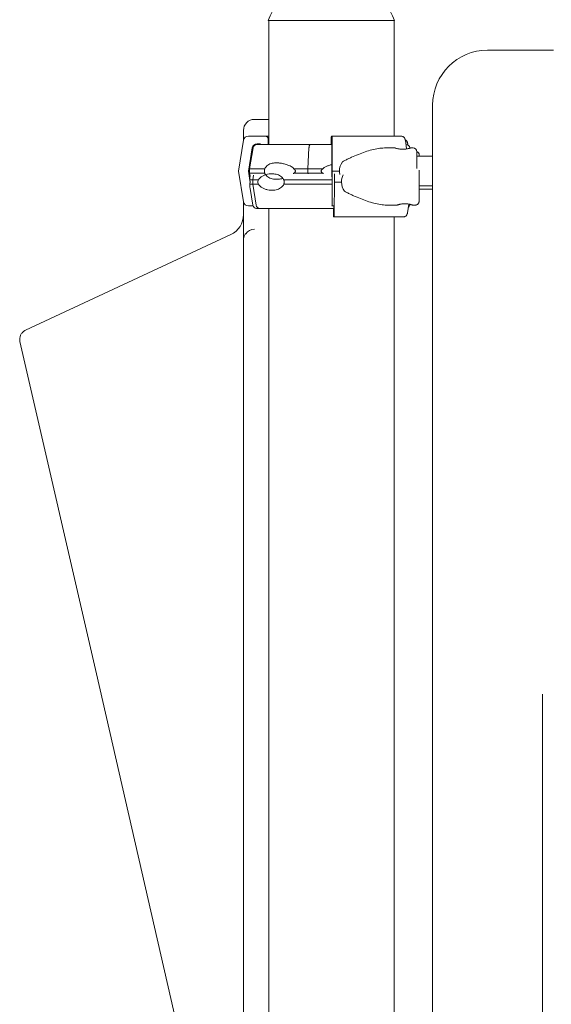
# Model space of a CAD drawing. Units: millimetres. Extents: x 92507 to 102870, y 50411 to 57387.
# Drawn here: x 97956 to 98440, y 54933 to 55828 of the extents above; entities that cross this region are included whole.
import ezdxf

# ---------------------------------------------------------------- set-up
doc = ezdxf.new("R2010")
doc.units = ezdxf.units.MM

# ---------------------------------------------------------------- blocks, each defined once
blk = doc.blocks.new('A$C438D1568')
at = {"color": 0, "linetype": 'Continuous', "lineweight": 0, "extrusion": (0, 1, 0)}
for p, q in [((90993.8, 750.76), (90936.22, 750.76)), ((90936.8, 637.76), (90936.8, 750.76)), ((91051.39, 750.76), (90993.8, 750.76)), ((91050.8, 645.51), (91050.8, 750.76)), ((91135.95, 723.77), (91195.95, 723.77)), ((91085.95, -176.99), (91085.95, 673.77)), ((90923.8, 660.76), (90936.8, 660.76)), ((90913.8, 650.76), (90913.8, 641.64)), ((90933.42, 645.51), (90918.25, 645.51)), ((90993.79, 645.51), (90994.33, 645.51)), ((90913.82, 641.75), (90909.15, 613.76)), ((90926.18, 638.51), (90928.86, 638.51)), ((90936.42, 637.76), (90936.42, 642.51)), ((90974.42, 637.76), (90975.11, 637.76)), ((90993.68, 637.76), (90993.68, 642.51)), ((90994.04, 638.51), (90993.95, 638.51)), ((90994.48, 641.75), (90994.65, 613.76)), ((91062.25, 633.87), (91061.11, 641.75)), ((91063.44, 637.36), (91063.24, 638.75)), ((90918.25, 613.76), (90921.74, 634.75)), ((90922.54, 634.84), (90919.36, 615.76)), ((90972.52, 615.76), (90973.43, 634.84)), ((90972.52, 615.76), (90973.43, 634.84)), ((90994.33, 613.76), (90994.2, 634.75)), ((91042.69, 634.76), (91051.73, 634.76)), ((91065.25, 634.84), (91065.29, 634.62)), ((91065.73, 634.76), (91068.14, 634.76)), ((91071.64, 627.21), (91085.95, 627.21)), ((91071.64, 627.21), (91085.95, 627.21)), ((90909.15, 613.76), (90913.82, 585.77)), ((90919.68, 605.14), (90918.25, 613.76)), ((90919.36, 611.76), (90919.36, 615.76)), ((90919.78, 609.26), (90919.36, 611.76)), ((90922.32, 605.76), (90922.99, 609.99)), ((90972.52, 611.76), (90972.52, 615.76)), ((90972.52, 611.76), (90972.52, 615.76)), ((90972.54, 611.32), (90972.52, 611.76)), ((90972.54, 611.31), (90972.52, 611.76)), ((90994.29, 608.56), (90994.33, 613.76)), ((90994.65, 613.76), (90994.48, 585.77)), ((90996.51, 611.16), (90996.55, 603.76)), ((90922.32, 601.76), (90922.32, 605.76)), ((90925.36, 582.69), (90922.32, 601.76)), ((90996.55, 603.76), (90996.4, 575.77)), ((91073.56, 600.31), (91085.95, 600.31)), ((91073.56, 600.31), (91085.95, 600.31)), ((90922.37, 582.69), (90919.82, 597.99)), ((91085.95, 597.26), (91073.75, 597.26)), ((90913.8, 550.76), (90913.8, 585.88)), ((91044.64, 582.76), (91053.68, 582.76)), ((91063.11, 575.77), (91064.24, 583.64)), ((91065.08, 582.69), (91065.21, 583.45)), ((91067.68, 582.76), (91070.09, 582.76)), ((90918.25, 582.01), (90922.55, 582.01)), ((90930.97, 579.76), (90928.67, 579.76)), ((90936.8, -1343.24), (90936.8, 579.76)), ((90994.33, 582.01), (90994.19, 582.01)), ((90995.64, 575.01), (90995.64, 579.76)), ((90995.89, 579.01), (90995.98, 579.01)), ((90996.25, 572.01), (90995.74, 572.01)), ((91046.14, 572.01), (91059.27, 572.01)), ((91050.8, -1343.24), (91050.8, 572.01)), ((90715.4, 468.84), (90902.25, 555.97)), ((90913.8, -250.95), (90913.8, 550.76)), ((90710.43, 458.67), (90779.95, 156.25)), ((90908.79, -404.24), (90779.95, 156.25)), ((91185.95, -374.99), (91185.95, 137.71))]:
    blk.add_line(p, q, dxfattribs=at)
at = {"color": 0, "linetype": 'Continuous', "lineweight": 0, "extrusion": (0, 0, -1)}
for centre, radius, start, end in [((-90993.8, 727.78), 62, 21.76249, 158.23751), ((-91135.95, 673.77), 50, 0, 90), ((-90923.8, 650.76), 10, 0, 90), ((-90925.99, 634.26), 3.5, 9.46233, 90.00001), ((-91061.8, 634.26), 3.5, 90.00001, 170.53768), ((-91068.14, 631.26), 3.5, 90.00001, 180.00001), ((-90925.82, 583.26), 3.5, 270, 350.53768), ((-91061.63, 583.26), 3.5, 189.46233, 231.84385), ((-90893.8, 574.1), 20, 180, 245), ((-90923.8, 550.76), 10, 36.89614, 90), ((-90923.8, 550.76), 10, 0, 0.58319)]:
    blk.add_arc(centre, radius, start, end, dxfattribs=at)
at = {"color": 0, "linetype": 'Continuous', "lineweight": 0}
for centre, major_axis, ratio, start_param, end_param in [((90918.25, 641.01), (0, 4.5), 0.999444, 0.000003, 1.405651), ((90933.42, 642.51), (0, 3), 0.999444, -1.570793, 0.000003), ((90993.89, 645.51), (-60.5, 0), 0, 0.03335, 0.337616), ((90993.89, 637.76), (-67.91, 0), 0, -1.57431, -1.279974), ((90993.95, 637.01), (0, 1.5), 0.035439, 0, 1.048588), ((90994.04, 634.01), (0, 4.5), 0.035439, -1.405648, 0), ((90993.89, 637.76), (67.91, 0), 0, 0, 0.058146), ((91071.64, 613.76), (0, 17.5), 0, 0, 1.43259), ((91033.14, 613.76), (-32.01, 0), 0.65604, -0.413225, 0), ((90993.89, 613.76), (-75.69, 0), 0, 0.03335, 0.17494), ((90993.89, 615.76), (-74.54, 0), 0, -1.466254, -1.279972), ((90993.89, 611.76), (-74.54, 0), 0, -1.466254, -1.279972), ((91033.14, 613.76), (-32.01, 0), 0.65604, 0, 0.155358), ((91035.09, 603.76), (-32.05, 0), 0.65514, -0.31361, 0), ((90993.72, 605.76), (-74.54, 0), 0, -0.477165, -0.290854), ((90993.72, 601.76), (-74.54, 0), 0, -0.477165, -0.290854), ((90993.72, 605.76), (-74.54, 0), 0, -1.578701, -0.952896), ((90993.72, 601.76), (-74.54, 0), 0, -1.578701, -0.952896), ((91035.09, 603.76), (-32.05, 0), 0.65514, 0, 0.413225), ((90918.25, 586.51), (0, -4.5), 0.999444, -1.405645, 0.000003), ((90993.89, 582.01), (-75.68, 0), 0, 0.03335, 0.340257), ((90993.72, 579.76), (-65.5, 0), 0, -1.606611, -0.290887), ((90995.89, 580.51), (0, -1.5), 0.033344, -1.047199, 0), ((90995.98, 583.51), (0, -4.5), 0.033344, 0, 1.231384), ((90923.8, 550.76), (-10, 0), 0.5, -0.000829, 0)]:
    blk.add_ellipse(centre, major_axis=major_axis, ratio=ratio, start_param=start_param, end_param=end_param, dxfattribs=at)
at = {"color": 0, "linetype": 'Continuous', "lineweight": 0, "extrusion": (0, 0, -1)}
for centre, major_axis, ratio, start_param, end_param in [((90993.79, 642.51), (0, 3), 0.035439, -1.570796, 0), ((90994.33, 641.01), (0, 4.5), 0.035439, 0, 1.405648), ((90991.64, 645.51), (75.68, 0), 0, -1.53535, -0.521447), ((90926.18, 634.01), (0, 4.5), 0.999444, -1.405651, -0.000003), ((90993.9, 637.76), (-67.91, 0), 0, 0.000003, 1.279945), ((90928.86, 637.01), (0, 1.5), 0.999444, -0.000003, 1.047192), ((90974.42, 634.26), (0, 3.5), 0.28677, -1.405648, 0), ((90975.11, 636.76), (0, 1), 0.28677, 0.000001, 0.002308), ((90993.9, 615.76), (-74.54, 0), 0, 0, 0.6179), ((90993.9, 611.76), (-74.54, 0), 0, 0, 0.6179), ((90993.9, 615.76), (74.54, 0), 0, -2.047961, -1.86165), ((90993.9, 611.76), (74.54, 0), 0, -2.047961, -1.86165), ((90991.64, 613.76), (84.78, 0), 0, -1.53535, -1.458695), ((90993.72, 605.76), (-74.54, 0), 0, 0.104542, 0.290767), ((90993.72, 601.76), (-74.54, 0), 0, 0.104542, 0.290767), ((90993.73, 603.76), (84.78, 0), 0, -1.537447, -1.460792), ((90928.67, 583.26), (0, -3.5), 0.957999, 0.001486, 1.405648), ((90994.33, 586.51), (0, -4.5), 0.035439, -1.405648, 0), ((90993.72, 579.76), (-67.91, 0), 0, -0.576793, 0), ((90928.67, 583.26), (0, -3.5), 0.957999, 0, 0.001851), ((90930.97, 580.76), (0, -1), 0.957999, -0.002064, 0.000002), ((90991.64, 582.01), (75.68, 0), 0, -1.53535, -1.510254), ((90995.74, 575.01), (0, -3), 0.033344, 0, 1.570796), ((90996.25, 576.51), (0, -4.5), 0.033344, -1.405648, 0), ((90993.73, 572.01), (60.5, 0), 0, -1.537447, -0.523004), ((90993.73, 572.01), (75.68, 0), 0, -1.537447, -0.523544)]:
    blk.add_ellipse(centre, major_axis=major_axis, ratio=ratio, start_param=start_param, end_param=end_param, dxfattribs=at)
at = {"color": 0, "linetype": 'Continuous', "lineweight": 0}
for points, knots in [([(91061.11, 641.75), (91061.1, 641.8), (91061.09, 641.85), (91061.04, 642.19), (91060.96, 642.48), (91060.77, 642.99), (91060.65, 643.26), (91060.36, 643.77), (91060.19, 644), (91059.85, 644.39), (91059.65, 644.59), (91059.21, 644.92), (91058.98, 645.06), (91058.53, 645.28), (91058.28, 645.37), (91057.77, 645.49), (91057.5, 645.51), (91057.26, 645.51)], [0.704197, 0.704197, 0.704197, 0.704197, 0.833041, 0.833041, 1.666082, 1.666082, 2.499124, 2.499124, 3.332165, 3.332165, 4.165208, 4.165208, 4.998251, 4.998251, 5.831295, 5.831295, 6.664339, 6.664339, 6.664339, 6.664339]), ([(90973.43, 634.84), (90973.43, 634.87), (90973.44, 634.91), (90973.45, 635.18), (90973.47, 635.4), (90973.52, 635.8), (90973.55, 636.01), (90973.63, 636.4), (90973.67, 636.58), (90973.76, 636.89), (90973.81, 637.04), (90973.92, 637.3), (90973.98, 637.41), (90974.1, 637.58), (90974.16, 637.65), (90974.29, 637.74), (90974.36, 637.76), (90974.42, 637.76)], [0.547709, 0.547709, 0.547709, 0.547709, 0.647921, 0.647921, 1.295842, 1.295842, 1.943763, 1.943763, 2.591685, 2.591685, 3.239606, 3.239606, 3.887527, 3.887527, 4.535448, 4.535448, 5.183369, 5.183369, 5.183369, 5.183369]), ([(91063.24, 638.75), (91063.23, 638.79), (91063.22, 638.84), (91063.16, 639.18), (91063.08, 639.47), (91062.9, 639.99), (91062.78, 640.26), (91062.49, 640.76), (91062.32, 640.99), (91061.98, 641.39), (91061.78, 641.58), (91061.39, 641.88), (91061.22, 641.99), (91061.05, 642.08)], [0.704197, 0.704197, 0.704197, 0.704197, 0.833041, 0.833041, 1.666082, 1.666082, 2.499124, 2.499124, 3.332165, 3.332165, 4.165208, 4.165208, 4.794557, 4.794557, 4.794557, 4.794557]), ([(91042.69, 634.76), (91042.5, 634.76), (91042.31, 634.76), (91040.31, 634.73), (91038.44, 634.55), (91034.61, 633.95), (91032.65, 633.53), (91028.65, 632.5), (91026.62, 631.88), (91022.5, 630.5), (91020.43, 629.73), (91016.27, 628.08), (91014.18, 627.19), (91011.08, 625.8), (91010.04, 625.32), (91007.99, 624.34), (91006.97, 623.84), (91005.24, 622.96), (91004.53, 622.58), (91003.82, 622.2)], [136.142389, 136.142389, 136.142389, 136.142389, 136.880429, 136.880429, 143.73922, 143.73922, 150.59801, 150.59801, 157.456801, 157.456801, 164.315592, 164.315592, 171.174383, 171.174383, 174.603779, 174.603779, 178.033174, 178.033174, 180.485141, 180.485141, 180.485141, 180.485141]), ([(91051.73, 634.76), (91051.73, 634.76), (91051.78, 634.75), (91051.96, 634.69), (91052.09, 634.65), (91052.45, 634.54), (91052.67, 634.47), (91053.19, 634.32), (91053.48, 634.25), (91054.09, 634.1), (91054.44, 634.02), (91055.2, 633.87), (91055.62, 633.8), (91056.48, 633.69), (91056.93, 633.64), (91057.83, 633.58), (91058.29, 633.56), (91059.18, 633.56), (91059.63, 633.58), (91060.54, 633.64), (91060.99, 633.69), (91061.85, 633.8), (91062.26, 633.87), (91063.03, 634.02), (91063.38, 634.1), (91063.99, 634.25), (91064.28, 634.32), (91064.8, 634.47), (91065.02, 634.54), (91065.38, 634.65), (91065.51, 634.69), (91065.69, 634.75), (91065.73, 634.76), (91065.73, 634.76)], [10.635804, 10.635804, 10.635804, 10.635804, 11.964969, 11.964969, 13.294136, 13.294136, 14.623303, 14.623303, 15.95247, 15.95247, 17.282253, 17.282253, 18.612037, 18.612037, 19.94182, 19.94182, 21.271604, 21.271604, 22.601388, 22.601388, 23.931171, 23.931171, 25.260955, 25.260955, 26.590739, 26.590739, 27.919906, 27.919906, 29.249072, 29.249072, 30.578239, 30.578239, 31.907404, 31.907404, 31.907404, 31.907404]), ([(91073.74, 627.21), (91073.74, 627.63), (91073.73, 627.92), (91073.73, 628.19), (91073.73, 628.24), (91073.73, 628.33), (91073.73, 628.36), (91073.72, 628.45), (91073.72, 628.48), (91073.72, 628.54), (91073.71, 628.56), (91073.71, 628.62), (91073.7, 628.67), (91073.68, 628.82), (91073.67, 628.9), (91073.6, 629.21), (91073.57, 629.35), (91073.37, 629.8), (91073.28, 630.02), (91072.92, 630.5), (91072.77, 630.68), (91072.42, 630.99), (91072.25, 631.13), (91071.92, 631.33), (91071.79, 631.4), (91071.64, 631.46)], [5.9328337, 5.9328337, 5.9328337, 5.9328337, 6.1374802, 6.1374802, 6.2103327, 6.2103327, 6.246759, 6.246759, 6.2589055, 6.2589055, 6.2634011, 6.2634011, 6.26998, 6.26998, 6.275562, 6.275562, 6.2787934, 6.2787934, 6.2806632, 6.2806632, 6.281503, 6.281503, 6.2820446, 6.2820446, 6.2823549, 6.2823549, 6.2823549, 6.2823549]), ([(90959.66, 615.76), (90959.65, 615.79), (90959.64, 615.81), (90959.49, 616.1), (90959.29, 616.34), (90958.84, 616.8), (90958.53, 617.04), (90957.89, 617.48), (90957.55, 617.69), (90956.51, 618.26), (90955.79, 618.58), (90954.07, 619.28), (90952.96, 619.67), (90950.7, 620.32), (90949.55, 620.6), (90947.29, 621.01), (90946.17, 621.15), (90944.01, 621.29), (90942.98, 621.27), (90941.34, 621.12), (90940.65, 621.01), (90939.27, 620.69), (90938.59, 620.47), (90937.27, 619.89), (90936.63, 619.54), (90935.44, 618.67), (90934.88, 618.17), (90934.12, 617.29), (90933.87, 616.96), (90933.46, 616.34), (90933.29, 616.06), (90933.14, 615.76)], [0.834091, 0.834091, 0.834091, 0.834091, 0.923404, 0.923404, 1.846807, 1.846807, 3.113418, 3.113418, 4.38003, 4.38003, 6.913252, 6.913252, 10.995476, 10.995476, 15.0777, 15.0777, 19.159924, 19.159924, 23.242148, 23.242148, 26.040521, 26.040521, 28.838895, 28.838895, 31.637268, 31.637268, 34.435642, 34.435642, 35.813659, 35.813659, 36.832291, 36.832291, 36.832291, 36.832291]), ([(90986.12, 615.76), (90986.13, 615.79), (90986.15, 615.81), (90986.35, 616.1), (90986.59, 616.34), (90987.15, 616.8), (90987.52, 617.04), (90988.3, 617.48), (90988.71, 617.69), (90989.96, 618.26), (90990.83, 618.58), (90992.49, 619.14), (90993.38, 619.4), (90994.29, 619.64)], [0.834091, 0.834091, 0.834091, 0.834091, 0.923404, 0.923404, 1.846807, 1.846807, 3.113418, 3.113418, 4.38003, 4.38003, 6.913252, 6.913252, 9.619189, 9.619189, 9.619189, 9.619189]), ([(90919.59, 605.76), (90919.6, 605.79), (90919.6, 605.81), (90919.63, 606.1), (90919.64, 606.34), (90919.67, 606.8), (90919.67, 607.04), (90919.68, 607.48), (90919.69, 607.69), (90919.7, 608.26), (90919.72, 608.58), (90919.75, 609.01), (90919.76, 609.17), (90919.78, 609.32)], [0.834091, 0.834091, 0.834091, 0.834091, 0.923404, 0.923404, 1.846807, 1.846807, 3.113418, 3.113418, 4.38003, 4.38003, 6.913252, 6.913252, 8.448928, 8.448928, 8.448928, 8.448928]), ([(90927.51, 605.76), (90927.52, 605.79), (90927.53, 605.81), (90927.67, 606.1), (90927.81, 606.34), (90928.14, 606.8), (90928.35, 607.04), (90928.78, 607.48), (90929.01, 607.69), (90929.72, 608.26), (90930.2, 608.58), (90931.4, 609.28), (90932.2, 609.67), (90933.9, 610.32), (90934.8, 610.6), (90936.66, 611.01), (90937.63, 611.15), (90939.56, 611.29), (90940.54, 611.27), (90942.13, 611.12), (90942.81, 611.01), (90944.21, 610.69), (90944.92, 610.47), (90946.31, 609.89), (90946.99, 609.54), (90948.26, 608.67), (90948.85, 608.17), (90949.62, 607.29), (90949.87, 606.96), (90950.26, 606.34), (90950.41, 606.06), (90950.54, 605.76)], [0.834091, 0.834091, 0.834091, 0.834091, 0.923404, 0.923404, 1.846807, 1.846807, 3.113418, 3.113418, 4.38003, 4.38003, 6.913252, 6.913252, 10.995476, 10.995476, 15.0777, 15.0777, 19.159924, 19.159924, 23.242148, 23.242148, 26.040521, 26.040521, 28.838895, 28.838895, 31.637268, 31.637268, 34.435642, 34.435642, 35.813659, 35.813659, 36.832291, 36.832291, 36.832291, 36.832291]), ([(90933.14, 615.76), (90933.09, 615.55), (90933.04, 615.33), (90932.93, 614.67), (90932.89, 614.21), (90932.89, 613.76), (90932.89, 613.31), (90932.93, 612.86), (90933.04, 612.19), (90933.09, 611.97), (90933.14, 611.76)], [-2.030582, -2.030582, -2.030582, -2.030582, -1.353887, -1.353887, 0, 0, 0, 1.353887, 1.353887, 2.030582, 2.030582, 2.030582, 2.030582]), ([(90933.14, 611.76), (90933.29, 611.47), (90933.46, 611.18), (90933.69, 610.83), (90933.76, 610.74), (90933.82, 610.65)], [3.115418, 3.115418, 3.115418, 3.115418, 4.134051, 4.134051, 4.483198, 4.483198, 4.483198, 4.483198]), ([(90934.04, 610.35), (90934.15, 610.21), (90934.26, 610.07), (90934.88, 609.36), (90935.44, 608.85), (90936.63, 607.99), (90937.27, 607.63), (90938.59, 607.06), (90939.27, 606.84), (90940.65, 606.51), (90941.34, 606.4), (90942.98, 606.25), (90944.01, 606.24), (90946.17, 606.37), (90947.29, 606.51), (90948.69, 606.77), (90948.96, 606.82), (90949.24, 606.88)], [4.90913, 4.90913, 4.90913, 4.90913, 5.512068, 5.512068, 8.310441, 8.310441, 11.108815, 11.108815, 13.907188, 13.907188, 16.705562, 16.705562, 20.787786, 20.787786, 24.870009, 24.870009, 25.850663, 25.850663, 25.850663, 25.850663]), ([(90959.31, 611.22), (90959.43, 611.36), (90959.54, 611.52), (90959.64, 611.71), (90959.65, 611.74), (90959.66, 611.76)], [38.4464192, 38.4464192, 38.4464192, 38.4464192, 39.0243059, 39.0243059, 39.1136188, 39.1136188, 39.1136188, 39.1136188]), ([(90959.66, 611.76), (90959.66, 611.76), (90959.66, 611.76), (90959.84, 611.89), (90960, 612.03), (90960.38, 612.37), (90960.6, 612.61), (90960.85, 613.01), (90960.92, 613.16), (90961.02, 613.45), (90961.05, 613.6), (90961.05, 613.92), (90961.02, 614.07), (90960.92, 614.37), (90960.85, 614.51), (90960.6, 614.91), (90960.38, 615.15), (90960, 615.49), (90959.84, 615.63), (90959.66, 615.76), (90959.66, 615.76), (90959.66, 615.76)], [38.258899, 38.258899, 38.258899, 38.258899, 38.259618, 38.259618, 38.941884, 38.941884, 39.886119, 39.886119, 40.358236, 40.358236, 40.830353, 40.830353, 41.302471, 41.302471, 41.774588, 41.774588, 42.718823, 42.718823, 43.401089, 43.401089, 43.401808, 43.401808, 43.401808, 43.401808]), ([(90986.12, 611.76), (90986.12, 611.76), (90986.12, 611.76), (90985.92, 611.89), (90985.74, 612.03), (90985.32, 612.37), (90985.07, 612.61), (90984.79, 613.01), (90984.71, 613.16), (90984.6, 613.45), (90984.57, 613.6), (90984.57, 613.92), (90984.6, 614.07), (90984.71, 614.37), (90984.79, 614.51), (90985.07, 614.91), (90985.32, 615.15), (90985.74, 615.49), (90985.92, 615.63), (90986.12, 615.76), (90986.12, 615.76), (90986.12, 615.76)], [38.258899, 38.258899, 38.258899, 38.258899, 38.259618, 38.259618, 38.941884, 38.941884, 39.886119, 39.886119, 40.358236, 40.358236, 40.830353, 40.830353, 41.302471, 41.302471, 41.774588, 41.774588, 42.718823, 42.718823, 43.401089, 43.401089, 43.401808, 43.401808, 43.401808, 43.401808]), ([(90986.47, 611.31), (90986.36, 611.43), (90986.26, 611.55), (90986.15, 611.71), (90986.13, 611.74), (90986.12, 611.76)], [38.5684638, 38.5684638, 38.5684638, 38.5684638, 39.0243059, 39.0243059, 39.1136188, 39.1136188, 39.1136188, 39.1136188]), ([(91073.59, 587.38), (91073.59, 587.38), (91073.59, 587.41), (91073.59, 587.65), (91073.58, 588.05), (91073.58, 588.79), (91073.58, 588.97), (91073.58, 589.38), (91073.58, 589.6), (91073.57, 590.07), (91073.57, 590.31), (91073.57, 590.84), (91073.57, 591.11), (91073.57, 591.69), (91073.57, 591.99), (91073.57, 592.62), (91073.57, 592.95), (91073.57, 593.63), (91073.57, 593.98), (91073.56, 594.7), (91073.56, 595.07), (91073.56, 595.83), (91073.56, 596.21), (91073.56, 597), (91073.56, 597.41), (91073.56, 598.24), (91073.56, 598.66), (91073.56, 599.5), (91073.56, 599.92), (91073.56, 600.78), (91073.56, 601.21), (91073.56, 602.08), (91073.56, 602.52), (91073.56, 603.41), (91073.56, 603.85), (91073.56, 604.73), (91073.56, 605.16), (91073.56, 606.03), (91073.56, 606.46), (91073.56, 607.33), (91073.56, 607.76), (91073.56, 608.61), (91073.56, 609.03), (91073.56, 609.86), (91073.56, 610.26), (91073.56, 612.03), (91073.57, 613.3), (91073.57, 614.45)], [3.209848, 3.209848, 3.209848, 3.209848, 3.284809, 3.284809, 3.547782, 3.547782, 3.626535, 3.626535, 3.706289, 3.706289, 3.786036, 3.786036, 3.864769, 3.864769, 3.944122, 3.944122, 4.0245, 4.0245, 4.104875, 4.104875, 4.184221, 4.184221, 4.263658, 4.263658, 4.344124, 4.344124, 4.424589, 4.424589, 4.504024, 4.504024, 4.58348, 4.58348, 4.663967, 4.663967, 4.744454, 4.744454, 4.82391, 4.82391, 4.903368, 4.903368, 4.983857, 4.983857, 5.064346, 5.064346, 5.143805, 5.143805, 5.417392, 5.417392, 5.417392, 5.417392]), ([(90919.59, 601.76), (90919.59, 601.76), (90919.59, 601.76), (90919.61, 601.89), (90919.63, 602.03), (90919.68, 602.37), (90919.71, 602.61), (90919.75, 603.01), (90919.75, 603.16), (90919.77, 603.45), (90919.77, 603.6), (90919.77, 603.92), (90919.77, 604.07), (90919.75, 604.37), (90919.75, 604.51), (90919.71, 604.91), (90919.68, 605.15), (90919.63, 605.49), (90919.61, 605.63), (90919.59, 605.76), (90919.59, 605.76), (90919.59, 605.76)], [38.258899, 38.258899, 38.258899, 38.258899, 38.259618, 38.259618, 38.941884, 38.941884, 39.886119, 39.886119, 40.358236, 40.358236, 40.830353, 40.830353, 41.302471, 41.302471, 41.774588, 41.774588, 42.718823, 42.718823, 43.401089, 43.401089, 43.401808, 43.401808, 43.401808, 43.401808]), ([(90919.82, 597.99), (90919.78, 598.2), (90919.76, 598.43), (90919.72, 598.94), (90919.7, 599.27), (90919.69, 599.84), (90919.68, 600.04), (90919.67, 600.48), (90919.67, 600.72), (90919.64, 601.18), (90919.63, 601.42), (90919.6, 601.71), (90919.6, 601.74), (90919.59, 601.76)], [30.721614, 30.721614, 30.721614, 30.721614, 33.034457, 33.034457, 35.56768, 35.56768, 36.834291, 36.834291, 38.100902, 38.100902, 39.024306, 39.024306, 39.113619, 39.113619, 39.113619, 39.113619]), ([(90927.51, 601.76), (90927.51, 601.76), (90927.51, 601.76), (90927.42, 601.89), (90927.34, 602.03), (90927.15, 602.37), (90927.03, 602.61), (90926.91, 603.01), (90926.87, 603.16), (90926.83, 603.45), (90926.81, 603.6), (90926.81, 603.92), (90926.83, 604.07), (90926.87, 604.37), (90926.91, 604.51), (90927.03, 604.91), (90927.15, 605.15), (90927.34, 605.49), (90927.42, 605.63), (90927.51, 605.76), (90927.51, 605.76), (90927.51, 605.76)], [38.258899, 38.258899, 38.258899, 38.258899, 38.259618, 38.259618, 38.941884, 38.941884, 39.886119, 39.886119, 40.358236, 40.358236, 40.830353, 40.830353, 41.302471, 41.302471, 41.774588, 41.774588, 42.718823, 42.718823, 43.401089, 43.401089, 43.401808, 43.401808, 43.401808, 43.401808]), ([(90950.54, 601.76), (90950.41, 601.47), (90950.26, 601.18), (90949.87, 600.56), (90949.62, 600.24), (90948.85, 599.36), (90948.26, 598.85), (90946.99, 597.99), (90946.31, 597.63), (90944.92, 597.06), (90944.21, 596.84), (90942.81, 596.51), (90942.13, 596.4), (90940.54, 596.25), (90939.56, 596.24), (90937.63, 596.37), (90936.66, 596.51), (90934.8, 596.93), (90933.9, 597.2), (90932.2, 597.86), (90931.4, 598.24), (90930.2, 598.94), (90929.72, 599.27), (90929.01, 599.84), (90928.78, 600.04), (90928.35, 600.48), (90928.14, 600.72), (90927.81, 601.18), (90927.67, 601.42), (90927.53, 601.71), (90927.52, 601.74), (90927.51, 601.76)], [3.115418, 3.115418, 3.115418, 3.115418, 4.134051, 4.134051, 5.512068, 5.512068, 8.310441, 8.310441, 11.108815, 11.108815, 13.907188, 13.907188, 16.705562, 16.705562, 20.787786, 20.787786, 24.870009, 24.870009, 28.952233, 28.952233, 33.034457, 33.034457, 35.56768, 35.56768, 36.834291, 36.834291, 38.100902, 38.100902, 39.024306, 39.024306, 39.113619, 39.113619, 39.113619, 39.113619]), ([(90950.54, 605.76), (90950.62, 605.55), (90950.69, 605.33), (90950.85, 604.67), (90950.9, 604.21), (90950.9, 603.76), (90950.9, 603.31), (90950.85, 602.86), (90950.69, 602.19), (90950.62, 601.97), (90950.54, 601.76)], [-2.030582, -2.030582, -2.030582, -2.030582, -1.353887, -1.353887, 0, 0, 0, 1.353887, 1.353887, 2.030582, 2.030582, 2.030582, 2.030582]), ([(91073.63, 600.31), (91073.63, 599.08), (91073.63, 597.88), (91073.63, 596.3), (91073.63, 595.88), (91073.63, 595.06), (91073.63, 594.66), (91073.62, 593.87), (91073.62, 593.48), (91073.62, 592.74), (91073.62, 592.38), (91073.62, 591.69), (91073.62, 591.36), (91073.62, 590.72), (91073.62, 590.41), (91073.62, 589.82), (91073.62, 589.54), (91073.61, 589.01), (91073.61, 588.76), (91073.61, 588.3), (91073.61, 588.09), (91073.61, 587.69), (91073.61, 587.5), (91073.61, 587.17), (91073.6, 587.02), (91073.6, 586.76), (91073.6, 586.65), (91073.6, 586.44), (91073.6, 586.35), (91073.6, 586.23), (91073.59, 586.2), (91073.59, 586.1), (91073.59, 586.07), (91073.58, 585.93), (91073.57, 585.88), (91073.56, 585.74), (91073.55, 585.67), (91073.5, 585.45), (91073.48, 585.35), (91073.38, 585.04), (91073.32, 584.85), (91073.01, 584.32), (91072.88, 584.12), (91072.53, 583.74), (91072.37, 583.59), (91071.86, 583.22), (91071.44, 582.99), (91070.65, 582.8), (91070.37, 582.76), (91070.09, 582.76)], [1.769048, 1.769048, 1.769048, 1.769048, 1.984253, 1.984253, 2.063792, 2.063792, 2.144359, 2.144359, 2.224924, 2.224924, 2.304456, 2.304456, 2.384068, 2.384068, 2.464706, 2.464706, 2.545337, 2.545337, 2.624931, 2.624931, 2.704957, 2.704957, 2.785979, 2.785979, 2.866957, 2.866957, 2.946896, 2.946896, 3.044244, 3.044244, 3.092918, 3.092918, 3.117256, 3.117256, 3.125929, 3.125929, 3.131791, 3.131791, 3.135096, 3.135096, 3.13805, 3.13805, 3.139333, 3.139333, 3.140057, 3.140057, 3.141088, 3.141088, 3.141593, 3.141593, 3.141593, 3.141593]), ([(91073.62, 592.4), (91073.66, 592.57), (91073.68, 592.65), (91073.7, 592.8), (91073.7, 592.85), (91073.71, 592.93), (91073.72, 592.96), (91073.72, 593.02), (91073.72, 593.04), (91073.72, 593.1), (91073.73, 593.13), (91073.73, 593.22), (91073.73, 593.26), (91073.73, 593.38), (91073.73, 593.46), (91073.73, 593.64), (91073.74, 593.75), (91073.74, 594), (91073.74, 594.14), (91073.74, 594.46), (91073.74, 594.64), (91073.74, 595.02), (91073.74, 595.24), (91073.74, 595.7), (91073.75, 595.94), (91073.75, 596.47), (91073.75, 596.75), (91073.75, 597.34), (91073.75, 597.65), (91073.75, 598.69), (91073.75, 599.47), (91073.75, 600.31)], [3.1490709, 3.1490709, 3.1490709, 3.1490709, 3.1536126, 3.1536126, 3.1593342, 3.1593342, 3.1652865, 3.1652865, 3.1738789, 3.1738789, 3.1912536, 3.1912536, 3.2560867, 3.2560867, 3.3340846, 3.3340846, 3.4130366, 3.4130366, 3.4920793, 3.4920793, 3.570246, 3.570246, 3.6504813, 3.6504813, 3.7317777, 3.7317777, 3.8130835, 3.8130835, 3.8933408, 3.8933408, 4.0731572, 4.0731572, 4.0731572, 4.0731572]), ([(91005.73, 595.33), (91006.44, 594.94), (91007.15, 594.57), (91008.88, 593.68), (91009.9, 593.18), (91011.96, 592.21), (91012.99, 591.73), (91016.1, 590.33), (91018.18, 589.45), (91022.35, 587.8), (91024.43, 587.03), (91028.54, 585.64), (91030.58, 585.03), (91034.59, 583.99), (91036.55, 583.57), (91040.38, 582.98), (91042.25, 582.8), (91044.26, 582.76), (91044.45, 582.76), (91044.64, 582.76)], [4.406824, 4.406824, 4.406824, 4.406824, 6.858791, 6.858791, 10.288186, 10.288186, 13.717582, 13.717582, 20.576373, 20.576373, 27.435164, 27.435164, 34.293955, 34.293955, 41.152746, 41.152746, 48.011537, 48.011537, 48.749582, 48.749582, 48.749582, 48.749582]), ([(91067.68, 582.76), (91067.68, 582.76), (91067.68, 582.76), (91067.68, 582.76), (91067.64, 582.78), (91067.46, 582.83), (91067.32, 582.88), (91066.96, 582.99), (91066.74, 583.06), (91066.22, 583.2), (91065.93, 583.28), (91065.31, 583.43), (91064.96, 583.51), (91064.2, 583.65), (91063.79, 583.72), (91062.93, 583.84), (91062.48, 583.89), (91061.57, 583.95), (91061.11, 583.96), (91060.23, 583.96), (91059.77, 583.95), (91058.86, 583.89), (91058.41, 583.84), (91057.55, 583.72), (91057.14, 583.65), (91056.38, 583.51), (91056.03, 583.43), (91055.42, 583.28), (91055.13, 583.2), (91054.61, 583.06), (91054.39, 582.99), (91054.04, 582.88), (91053.9, 582.83), (91053.72, 582.78), (91053.68, 582.76), (91053.68, 582.76), (91053.68, 582.76), (91053.68, 582.76)], [10.6358, 10.6358, 10.6358, 10.6358, 10.635802, 10.635802, 11.964969, 11.964969, 13.294136, 13.294136, 14.623303, 14.623303, 15.95247, 15.95247, 17.282253, 17.282253, 18.612037, 18.612037, 19.94182, 19.94182, 21.271604, 21.271604, 22.601388, 22.601388, 23.931171, 23.931171, 25.260955, 25.260955, 26.590739, 26.590739, 27.919906, 27.919906, 29.249072, 29.249072, 30.578239, 30.578239, 31.907406, 31.907406, 31.907408, 31.907408, 31.907408, 31.907408]), ([(91059.27, 572.01), (91059.51, 572.01), (91059.77, 572.04), (91060.28, 572.16), (91060.53, 572.25), (91060.98, 572.46), (91061.21, 572.6), (91061.65, 572.94), (91061.85, 573.13), (91062.19, 573.53), (91062.36, 573.76), (91062.65, 574.26), (91062.77, 574.53), (91062.95, 575.05), (91063.03, 575.34), (91063.09, 575.68), (91063.1, 575.73), (91063.11, 575.77)], [19.993019, 19.993019, 19.993019, 19.993019, 20.826063, 20.826063, 21.659106, 21.659106, 22.492149, 22.492149, 23.325192, 23.325192, 24.158234, 24.158234, 24.991276, 24.991276, 25.824317, 25.824317, 25.95316, 25.95316, 25.95316, 25.95316]), ([(90913.8, 550.86), (90913.8, 550.96), (90913.8, 551.05), (90913.82, 551.43), (90913.84, 551.72), (90913.99, 552.87), (90914.22, 553.76), (90914.89, 555.36), (90915.3, 556.09), (90915.8, 556.76)], [0, 0, 0, 0, 0.331414, 0.331414, 1.325948, 1.325948, 4.331156, 4.331156, 6.987927, 6.987927, 6.987927, 6.987927]), ([(90710.43, 458.67), (90710.41, 458.77), (90710.38, 458.88), (90710.19, 459.88), (90710.16, 460.8), (90710.36, 462.6), (90710.6, 463.49), (90711.33, 465.15), (90711.83, 465.93), (90713.03, 467.29), (90713.74, 467.89), (90714.8, 468.54), (90715.1, 468.7), (90715.4, 468.84)], [0, 0, 0, 0, 0.331416, 0.331416, 3.044113, 3.044113, 5.756815, 5.756815, 8.46923, 8.46923, 11.200004, 11.200004, 12.201494, 12.201494, 12.201494, 12.201494])]:
    blk.add_open_spline(points, degree=3, knots=knots, dxfattribs=at)
for points in [[(91062.27, 633.88), (91062.26, 633.89), (91062.25, 633.9), (91062.24, 633.92)], [(91060.68, 583.96), (91060.69, 583.96), (91060.69, 583.96), (91060.7, 583.96)]]:
    blk.add_open_spline(points, degree=3, dxfattribs=at)

msp = doc.modelspace()

# ---------------------------------------------------------------- block references
msp.add_blockref('A$C438D1568', (7245.65, 55076.98))

doc.saveas('drawing.dxf')
